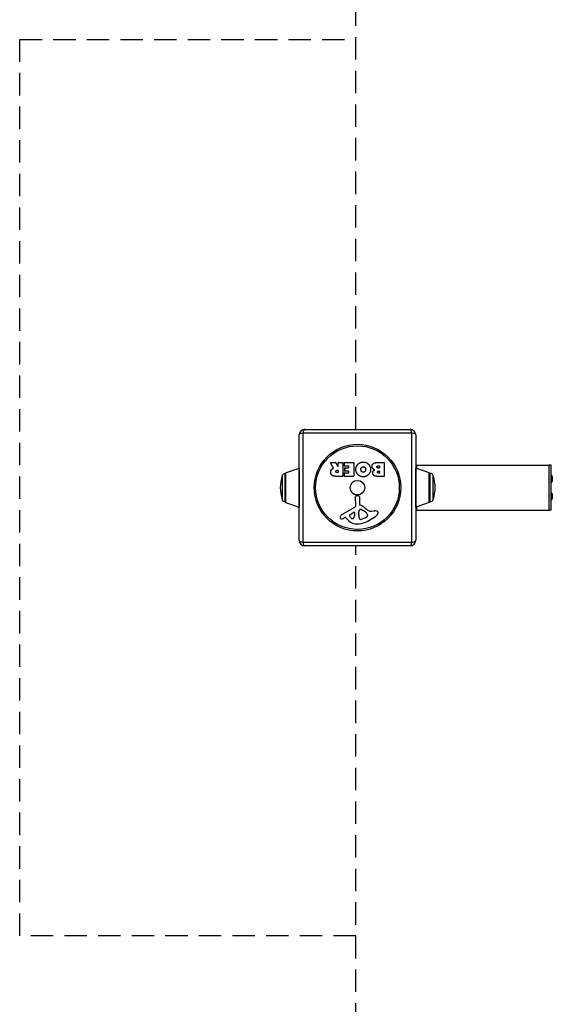
# Model space of a CAD drawing. Units: millimetres. Extents: x -2442 to 3297, y -3457 to 2643.
# Drawn here: x -2442 to -1967, y -868 to 10 of the extents above; entities that cross this region are included whole.
import ezdxf

# ---------------------------------------------------------------- set-up
doc = ezdxf.new("R2010")
doc.units = ezdxf.units.MM
doc.header["$LTSCALE"] = 40
doc.linetypes.add('DASHED', pattern=[0.75, 0.5, -0.25])
doc.layers.add('SW_Toestellen', color=2, linetype='Continuous')
doc.layers.add('Valzone_WAS', color=254, linetype='DASHED')

msp = doc.modelspace()

# ---------------------------------------------------------------- linework, layer by layer
at = {"layer": 'SW_Toestellen'}
for p, q in [((-2192.51, -454.14), (-2192.51, -360.14)), ((-2189.16, -358.49), (-2189.16, -455.8)), ((-2091.85, -358.49), (-2189.16, -358.49)), ((-2187.51, -355.14), (-2093.51, -355.14)), ((-2091.85, -455.8), (-2091.85, -358.49)), ((-2088.51, -360.14), (-2088.51, -454.14)), ((-2161.88, -389.61), (-2164.64, -385.06)), ((-2164.46, -384.76), (-2160.03, -384.76)), ((-2159.85, -384.86), (-2158.06, -388.17)), ((-2157.68, -388.08), (-2157.68, -384.96)), ((-2157.48, -384.76), (-2153.63, -384.76)), ((-2153.43, -384.96), (-2153.43, -396.85)), ((-2152.21, -387.75), (-2152.21, -384.96)), ((-2152.01, -384.76), (-2144.04, -384.76)), ((-2143.84, -384.96), (-2143.84, -396.85)), ((-2122.61, -384.76), (-2116.9, -384.76)), ((-2116.7, -384.96), (-2116.7, -396.85)), ((-2205.01, -419.79), (-2205.01, -394.49)), ((-2204.67, -394.03), (-2192.67, -389.87)), ((-2204.67, -394.03), (-2204.67, -420.26)), ((-2192.67, -389.87), (-2192.67, -424.42)), ((-2158.7, -391.64), (-2157.88, -391.64)), ((-2157.88, -393.76), (-2158.63, -393.76)), ((-2157.68, -391.84), (-2157.68, -393.56)), ((-2152.09, -396.85), (-2152.09, -394.06)), ((-2148.46, -387.95), (-2152.01, -387.95)), ((-2151.89, -393.86), (-2148.46, -393.86)), ((-2151.67, -392.33), (-2151.67, -389.53)), ((-2151.47, -389.33), (-2148.46, -389.33)), ((-2148.46, -392.53), (-2151.47, -392.53)), ((-2148.26, -389.13), (-2148.26, -388.15)), ((-2148.26, -393.66), (-2148.26, -392.73)), ((-2122.01, -387.66), (-2121.12, -387.66)), ((-2121.12, -389.62), (-2121.94, -389.62)), ((-2121.76, -392.47), (-2121.1, -392.47)), ((-2121.1, -394.14), (-2121.69, -394.14)), ((-2120.92, -387.86), (-2120.92, -389.42)), ((-2120.9, -392.67), (-2120.9, -393.94)), ((-2088.51, -387.14), (-2087.94, -387.14)), ((-2088.35, -424.42), (-2088.35, -389.87)), ((-2076.35, -394.03), (-2088.35, -389.87)), ((-2087.94, -387.14), (-2087.94, -390.02)), ((-2087.94, -387.14), (-1969.74, -387.14)), ((-2076.35, -420.26), (-2076.35, -394.03)), ((-2076.01, -394.49), (-2075.69, -394.49)), ((-2076.01, -394.49), (-2076.01, -419.79)), ((-2075.69, -419.79), (-2075.69, -394.49)), ((-1967.6, -387.14), (-1969.74, -387.14)), ((-1969.74, -387.14), (-1969.74, -427.14)), ((-1967.6, -427.14), (-1967.6, -387.14)), ((-2207.71, -396.64), (-2207.71, -417.65)), ((-2153.63, -397.05), (-2159.77, -397.05)), ((-2144.04, -397.05), (-2151.89, -397.05)), ((-2116.9, -397.05), (-2123.31, -397.05)), ((-2072.81, -417.65), (-2072.81, -396.64)), ((-1967.56, -396.14), (-1967.6, -396.14)), ((-1967.6, -397.14), (-1966.7, -397.14)), ((-1966.7, -401.64), (-1967.6, -401.64)), ((-1967.6, -402.64), (-1967.56, -402.64)), ((-1966.56, -397.14), (-1966.7, -397.14)), ((-1966.7, -397.14), (-1966.7, -401.64)), ((-1966.7, -401.64), (-1966.56, -401.64)), ((-1966.56, -397.14), (-1966.56, -401.64)), ((-1967.56, -411.64), (-1967.6, -411.64)), ((-1967.6, -412.64), (-1966.7, -412.64)), ((-1966.56, -412.64), (-1966.7, -412.64)), ((-1966.7, -412.64), (-1966.7, -417.14)), ((-1966.56, -412.64), (-1966.56, -417.14)), ((-2204.67, -420.26), (-2192.67, -424.42)), ((-2142.04, -423.3), (-2142.1, -414.94)), ((-2141.08, -414.04), (-2139.79, -414.21)), ((-2138.74, -415.41), (-2138.74, -422.15)), ((-2076.35, -420.26), (-2088.35, -424.42)), ((-2076.01, -419.79), (-2075.69, -419.79)), ((-1966.7, -417.14), (-1967.6, -417.14)), ((-1967.6, -418.14), (-1967.56, -418.14)), ((-1966.7, -417.14), (-1966.56, -417.14)), ((-2153.88, -430.69), (-2142.82, -424.63)), ((-2147.24, -431.28), (-2143.78, -429.07)), ((-2143.06, -429.48), (-2143.14, -432.34)), ((-2139.37, -431.69), (-2139.37, -430.46)), ((-2139.36, -430.24), (-2139.25, -428.68)), ((-2136.99, -426.66), (-2135.41, -427.53)), ((-2127.92, -428.15), (-2125.43, -427.76)), ((-2088.51, -427.14), (-2087.94, -427.14)), ((-2087.94, -424.27), (-2087.94, -427.14)), ((-2087.94, -427.14), (-1969.74, -427.14)), ((-1967.6, -427.14), (-1969.74, -427.14)), ((-2151.52, -433.63), (-2152.46, -434.14)), ((-2149.78, -435.25), (-2151.03, -433.73)), ((-2133.24, -433.95), (-2136.65, -435.38)), ((-2131.42, -431.57), (-2131.42, -432.34)), ((-2189.16, -455.8), (-2091.85, -455.8)), ((-2093.51, -459.14), (-2187.51, -459.14))]:
    msp.add_line(p, q, dxfattribs=at)
for radius in [38.66, 37.35, 6.5]:
    msp.add_circle((-2140.51, -407.14), radius, dxfattribs=at)
for centre, radius, start, end in [((-2187.51, -360.14), 5, 90, 180), ((-2093.51, -360.14), 5, 0, 90), ((-2164.46, -384.96), 0.2, 90, 211.15487), ((-2160.03, -384.96), 0.2, 28.40652, 90), ((-2157.48, -384.96), 0.2, 90, 180), ((-2153.63, -384.96), 0.2, 0, 90), ((-2152.01, -384.96), 0.2, 90, 180), ((-2144.04, -384.96), 0.2, 0, 90), ((-2116.9, -384.96), 0.2, 0, 90), ((-2204.83, -397.49), 3, 93.4008, 163.42717), ((-2204.51, -394.5), 0.5, 109.09349, 179.30884), ((-2192.51, -390.35), 0.5, 90, 109.09349), ((-2157.88, -388.08), 0.2, 208.40652, 0), ((-2157.88, -391.84), 0.2, 0, 90), ((-2157.88, -393.56), 0.2, 270, 0), ((-2152.01, -387.75), 0.2, 180, 270), ((-2151.89, -394.06), 0.2, 90, 180), ((-2151.47, -389.53), 0.2, 90, 180), ((-2151.47, -392.33), 0.2, 180, 270), ((-2148.46, -388.15), 0.2, 0, 90), ((-2148.46, -389.13), 0.2, 270, 0), ((-2148.46, -392.73), 0.2, 0, 90), ((-2148.46, -393.66), 0.2, 270, 0), ((-2121.12, -387.86), 0.2, 0, 90), ((-2121.12, -389.42), 0.2, 270, 0), ((-2121.1, -392.67), 0.2, 0, 90), ((-2121.1, -393.94), 0.2, 270, 0), ((-2088.51, -390.35), 0.5, 70.90651, 90), ((-2076.51, -394.5), 0.5, 0.69116, 70.90651), ((-2075.69, -397.49), 3, 16.57283, 90), ((-2164.79, -409.41), 44.77, 163.42717, 177.10024), ((-2153.63, -396.85), 0.2, 270, 0), ((-2151.89, -396.85), 0.2, 180, 270), ((-2144.04, -396.85), 0.2, 270, 0), ((-2116.9, -396.85), 0.2, 270, 0), ((-2115.72, -409.41), 44.77, 2.89976, 16.57283), ((-1967.56, -397.14), 1, 0, 90), ((-1967.56, -401.64), 1, 270, 0), ((-2164.79, -404.88), 44.77, 182.89976, 196.57283), ((-2115.72, -404.88), 44.77, 343.42717, 357.10024), ((-1967.56, -412.64), 1, 0, 90), ((-2204.83, -416.79), 3, 196.57283, 266.5992), ((-2204.51, -419.79), 0.5, 180.69116, 250.90651), ((-2141.19, -414.94), 0.903, 82.53943, 180.391), ((-2139.95, -415.41), 1.2, 0, 82.53943), ((-2076.51, -419.79), 0.5, 289.09349, 359.30884), ((-2075.69, -416.79), 3, 270, 343.42717), ((-1967.56, -417.14), 1, 270, 0), ((-2192.51, -423.94), 0.5, 250.90651, 270), ((-2143.53, -429.47), 0.47, 358.2808, 122.49383), ((-2143.54, -423.31), 1.51, 298.74381, 0.391), ((-2136.36, -430.46), 3.01, 175.93975, 180), ((-2136.22, -428.9), 3.04, 151.6277, 175.93975), ((-2137.41, -428.25), 1.69, 88.15446, 151.6277), ((-2138.29, -422.15), 0.452, 180, 248.83395), ((-2144.46, -438.09), 16.64, 48.82227, 68.83395), ((-2137.38, -427.37), 0.805, 61.29272, 88.15446), ((-2141.13, -437.98), 11.91, 37.86861, 61.29272), ((-2120.91, -411.16), 19.13, 228.82227, 239.43219), ((-2128.56, -424.11), 4.09, 239.43219, 278.91925), ((-2124.78, -431.94), 4.23, 68.97886, 98.91925), ((-2123.89, -429.64), 1.76, 356.89035, 68.97886), ((-2124.93, -429.58), 2.8, 311.02302, 356.89035), ((-2088.51, -423.94), 0.5, 270, 289.09349), ((-2154.79, -433.75), 1.27, 162.16742, 252.71793), ((-2149.48, -435.46), 6.85, 157.38882, 162.16742), ((-2151.8, -434.49), 4.33, 118.74381, 157.38882), ((-2154.8, -433.8), 1.21, 252.71793, 276.88111), ((-2154.99, -432.22), 2.81, 276.88111, 290.26552), ((-2158.05, -423.94), 11.64, 290.26552, 298.74381), ((-2151.33, -433.97), 0.391, 39.36887, 118.74381), ((-2140.71, -427.81), 11.73, 219.36887, 272.13023), ((-2146.78, -432), 0.856, 122.49383, 202.40056), ((-2142.93, -430.41), 5.03, 202.40056, 236.40748), ((-2145.02, -433.56), 1.25, 236.40748, 308.94933), ((-2146.08, -432.25), 2.94, 308.94933, 358.2808), ((-2140.95, -421.2), 18.35, 272.13023, 288.83226), ((-2130.13, -431.42), 9.24, 181.69349, 202.39053), ((-2137.71, -434.54), 1.04, 202.39053, 268.88811), ((-2137.68, -432.91), 2.67, 268.88811, 292.67525), ((-2146.59, -404.69), 35.79, 288.83226, 311.02302), ((-2135.36, -428.88), 5.5, 292.67525, 307.51873), ((-2133.07, -431.85), 1.75, 307.51873, 339.06748), ((-2132.89, -431.57), 1.47, 0, 37.86861), ((-2131.81, -432.34), 0.391, 339.06748, 0), ((-2187.51, -454.14), 5, 180, 270), ((-2093.51, -454.14), 5, 270, 0)]:
    msp.add_arc(centre, radius, start, end, dxfattribs=at)
for centre, major_axis, ratio, start_param, end_param in [((-2187.51, -360.14), (-5, 0), 0.350756, 5.049737, 6.283185), ((-2187.51, -360.14), (0, 5), 0.350756, 0, 1.233448), ((-2093.51, -360.14), (0, 5), 0.350756, 5.049737, 6.283185), ((-2093.51, -360.14), (5, 0), 0.350756, 0, 1.233448), ((-1967.56, -397.14), (0, 1), 0.866025, 4.712389, 6.283185), ((-1967.56, -401.64), (0, -1), 0.866025, 0, 1.570796), ((-1967.56, -412.64), (0, 1), 0.866025, 4.712389, 6.283185), ((-1967.56, -417.14), (0, -1), 0.866025, 0, 1.570796), ((-2187.51, -454.14), (-5, 0), 0.350756, 0, 1.233448), ((-2187.51, -454.14), (0, -5), 0.350756, 5.049737, 6.283185), ((-2093.51, -454.14), (0, -5), 0.350756, 0, 1.233448), ((-2093.51, -454.14), (5, 0), 0.350756, 5.049737, 6.283185)]:
    msp.add_ellipse(centre, major_axis=major_axis, ratio=ratio, start_param=start_param, end_param=end_param, dxfattribs=at)
for points in [[(-2141.93, -390.92), (-2141.93, -388), (-2139.94, -386.11)], [(-2139.94, -386.11), (-2138.01, -384.26), (-2135.23, -384.31)], [(-2135.23, -384.31), (-2132.52, -384.35), (-2128.72, -388.27), (-2128.74, -390.96)], [(-2127.49, -388.28), (-2127.51, -384.76), (-2122.61, -384.76)], [(-2164.37, -393.32), (-2164.4, -391.97), (-2163.71, -391.08)], [(-2162.91, -396.27), (-2164.33, -395.33), (-2164.37, -393.32)], [(-2163.71, -391.08), (-2163.23, -390.43), (-2162.42, -390.08)], [(-2162.42, -390.08), (-2162.15, -389.96), (-2161.99, -389.9)], [(-2159.83, -392.77), (-2159.86, -392.25), (-2159.19, -391.64), (-2158.7, -391.64)], [(-2158.63, -393.76), (-2159.77, -393.76), (-2159.83, -392.77)], [(-2135.3, -397.47), (-2138.01, -397.49), (-2141.93, -393.62), (-2141.93, -390.92)], [(-2137.43, -390.99), (-2137.46, -390), (-2136.92, -389.27)], [(-2136.85, -392.67), (-2137.4, -391.97), (-2137.43, -390.99)], [(-2136.92, -389.27), (-2136.33, -388.5), (-2135.37, -388.47)], [(-2135.32, -393.39), (-2136.23, -393.42), (-2136.85, -392.67)], [(-2135.37, -388.47), (-2134.4, -388.45), (-2133.8, -389.18)], [(-2133.19, -390.84), (-2133.15, -391.83), (-2134.36, -393.35), (-2135.32, -393.39)], [(-2128.74, -390.96), (-2128.78, -393.65), (-2132.61, -397.46), (-2135.3, -397.47)], [(-2133.8, -389.18), (-2133.22, -389.85), (-2133.19, -390.84)], [(-2124.95, -391.24), (-2127.48, -390.56), (-2127.49, -388.28)], [(-2126.9, -393.98), (-2126.93, -393.06), (-2126.34, -392.3)], [(-2125.76, -396.26), (-2126.85, -395.39), (-2126.9, -393.98)], [(-2126.34, -392.3), (-2125.81, -391.59), (-2124.95, -391.24)], [(-2123.09, -388.68), (-2123.11, -388.25), (-2122.46, -387.66), (-2122.01, -387.66)], [(-2121.94, -389.62), (-2123.05, -389.62), (-2123.09, -388.68)], [(-2122.61, -393.32), (-2122.63, -392.97), (-2122.1, -392.47), (-2121.76, -392.47)], [(-2121.69, -394.14), (-2122.08, -394.14), (-2122.59, -393.67), (-2122.61, -393.32)], [(-2159.77, -397.05), (-2161.74, -397.05), (-2162.91, -396.27)], [(-2123.31, -397.05), (-2124.76, -397.05), (-2125.76, -396.26)]]:
    msp.add_open_spline(points, degree=2, dxfattribs=at)
msp.add_open_spline([(-2161.99, -389.9), (-2161.96, -389.89), (-2161.94, -389.88), (-2161.9, -389.84), (-2161.89, -389.82), (-2161.86, -389.78), (-2161.86, -389.75), (-2161.86, -389.7), (-2161.86, -389.68), (-2161.87, -389.65), (-2161.87, -389.63), (-2161.88, -389.61)], degree=3, knots=[0, 0, 0, 0, 0.00781289, 0.00781289, 0.01562578, 0.01562578, 0.02343867, 0.02343867, 0.02938866, 0.02938866, 0.03533865, 0.03533865, 0.03533865, 0.03533865], dxfattribs=at)
at = {"layer": 'Valzone_WAS'}
for p, q in [((-2142.01, -355.14), (-2142.01, 2142.86)), ((-2442.01, -807.14), (-2442.01, -7.14)), ((-2442.01, -7.14), (-2142.01, -7.14)), ((-2142.01, -2957.14), (-2142.01, -459.14)), ((-2142.01, -807.14), (-2442.01, -807.14))]:
    msp.add_line(p, q, dxfattribs=at)

doc.saveas('drawing.dxf')
